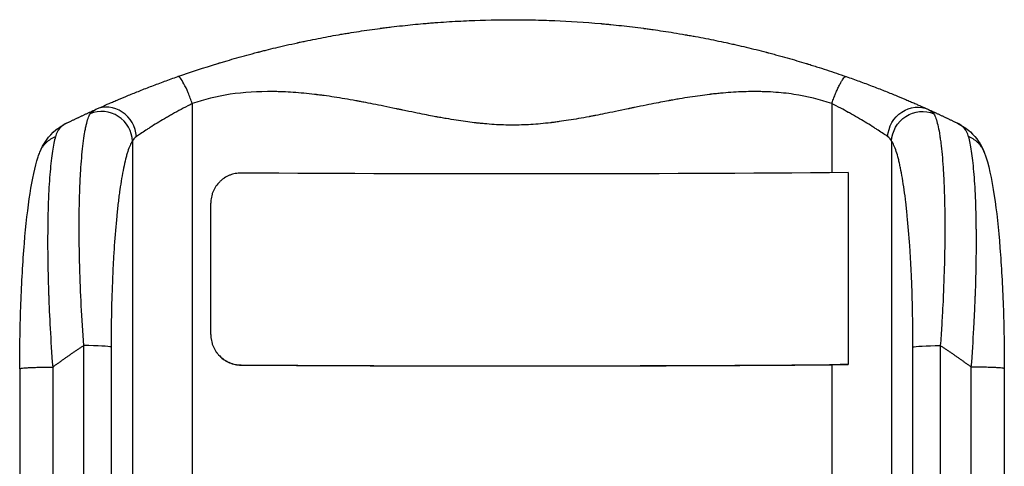
# Model space of a CAD drawing. Units: millimetres. Extents: x -4525 to 5159, y -4077 to 3760.
# Drawn here: x 2144 to 2632, y 1108 to 1329 of the extents above; entities that cross this region are included whole.
import ezdxf

# ---------------------------------------------------------------- set-up
doc = ezdxf.new("R2010")
doc.units = ezdxf.units.MM
doc.header["$LTSCALE"] = 20
doc.layers.add('2d', color=230, linetype='Continuous')

msp = doc.modelspace()

# ---------------------------------------------------------------- linework, layer by layer
at = {"layer": '2d'}
for p, q in [((2229.87, 1287.61), (2229.87, 952.82)), ((2546.13, 1287.61), (2546.13, 1253.44)), ((2200.24, 1269.1), (2200.24, 954.38)), ((2575.76, 1269.1), (2575.76, 954.38)), ((2554.34, 1253.5), (2554.34, 1158.63)), ((2239, 1173.43), (2239, 1238.39)), ((2176.15, 958.95), (2176.15, 1167.99)), ((2189.69, 1167.31), (2189.69, 958.28)), ((2586.31, 958.28), (2586.31, 1167.31)), ((2599.85, 1167.99), (2599.85, 958.95)), ((2144.5, 1156.54), (2144.5, 958.24)), ((2254, 1158.35), (2254, 1158.4)), ((2546.13, 1158.51), (2546.13, 952.82)), ((2631.5, 1156.54), (2631.5, 958.24))]:
    msp.add_line(p, q, dxfattribs=at)
for centre, major_axis, ratio, start_param, end_param in [((2188.21, 1271.02), (-6.18, 13.67), 0.923081, 4.33605, 6.283185), ((2185.39, 1268.99), (-12.32, 8.56), 0.971321, 3.770361, 5.728052), ((2174.84, 1167.2), (-15, 0), 0.052336, 3.282092, 4.625123), ((2388, 1215.49), (1099, 0), 0.052336, 4.590156, 4.864326), ((2388, 1215.49), (-1100, 0), 0.052336, 1.448675, 1.715055)]:
    msp.add_ellipse(centre, major_axis=major_axis, ratio=ratio, start_param=start_param, end_param=end_param, dxfattribs=at)
at = {"layer": '2d', "extrusion": (0, 0, -1)}
for centre, major_axis, ratio, start_param, end_param in [((2587.79, 1271.02), (6.18, 13.67), 0.923081, 4.33605, 6.283185), ((2590.61, 1268.99), (12.32, 8.56), 0.971321, 3.770361, 5.728052), ((2388, 1310.36), (1099, 0), 0.052336, 1.41886, 1.69303), ((2601.16, 1167.2), (15, 0), 0.052336, 3.282092, 4.625123), ((2541.1, 1160.33), (-35, 0), 0.052336, 4.324642, 4.56813)]:
    msp.add_ellipse(centre, major_axis=major_axis, ratio=ratio, start_param=start_param, end_param=end_param, dxfattribs=at)
at = {"layer": '2d'}
for points, knots in [([(2222.75, 1300.99), (2228.98, 1303.17), (2235.56, 1305.33), (2242.55, 1307.46), (2242.6, 1307.47), (2242.69, 1307.5), (2242.83, 1307.54), (2243.15, 1307.64), (2243.81, 1307.84), (2245.13, 1308.24), (2246.28, 1308.58), (2248.62, 1309.27), (2250.22, 1309.73), (2255.13, 1311.12), (2258.56, 1312.05), (2262.17, 1312.99), (2262.18, 1312.99), (2262.21, 1313), (2262.23, 1313), (2262.26, 1313.01), (2262.32, 1313.03), (2262.47, 1313.07), (2262.76, 1313.14), (2263.35, 1313.3), (2264.57, 1313.61), (2265.66, 1313.88), (2267.89, 1314.44), (2269.46, 1314.83), (2274.4, 1316.02), (2278.02, 1316.85), (2281.99, 1317.71), (2282.02, 1317.72), (2282.08, 1317.73), (2282.11, 1317.74), (2282.19, 1317.76), (2282.34, 1317.79), (2282.71, 1317.87), (2283.44, 1318.03), (2284.91, 1318.34), (2287.84, 1318.95), (2293.72, 1320.13), (2298.77, 1321.07), (2302.56, 1321.73), (2302.98, 1321.8), (2303.82, 1321.95), (2305.08, 1322.16), (2308.05, 1322.65), (2310.61, 1323.06), (2315.78, 1323.85), (2319.27, 1324.35), (2322.86, 1324.82), (2322.91, 1324.83), (2323, 1324.84), (2323.03, 1324.84), (2323.09, 1324.85), (2323.23, 1324.87), (2323.62, 1324.92), (2324.44, 1325.03), (2326.07, 1325.23), (2329.29, 1325.63), (2331.99, 1325.94), (2337.31, 1326.52), (2340.74, 1326.85), (2344.1, 1327.15), (2344.17, 1327.16), (2344.23, 1327.16), (2344.26, 1327.17), (2344.27, 1327.17), (2344.32, 1327.17), (2344.47, 1327.18), (2344.87, 1327.22), (2345.73, 1327.29), (2347.44, 1327.44), (2350.84, 1327.71), (2353.71, 1327.91), (2359.41, 1328.28), (2363.15, 1328.48), (2374.15, 1328.94), (2381.21, 1329.08), (2388, 1329.08)], [0, 0, 0, 0, 0.062396, 0.062396, 0.0628835, 0.0628835, 0.063371, 0.0643459, 0.0662958, 0.0701956, 0.0779951, 0.0779951, 0.0935941, 0.0935941, 0.1247921, 0.1247921, 0.124914, 0.124914, 0.1250358, 0.1250358, 0.1252796, 0.125767, 0.126742, 0.1286918, 0.1325916, 0.1403911, 0.1403911, 0.1559901, 0.1559901, 0.1871881, 0.1871881, 0.1874319, 0.1874319, 0.1876756, 0.1876756, 0.1881631, 0.189138, 0.1910879, 0.1949876, 0.2027872, 0.2183862, 0.2495842, 0.2495842, 0.2534839, 0.2534839, 0.2573837, 0.2651832, 0.2807822, 0.2807822, 0.3119802, 0.3119802, 0.3124677, 0.3124677, 0.3127114, 0.3127114, 0.3129552, 0.3139301, 0.31588, 0.3197797, 0.3275792, 0.3431783, 0.3431783, 0.3743763, 0.3743763, 0.3748637, 0.3749856, 0.3749856, 0.3751075, 0.3751075, 0.3753512, 0.3763262, 0.378276, 0.3821758, 0.3899753, 0.4055743, 0.4055743, 0.4367723, 0.4367723, 0.4991684, 0.4991684, 0.4991684, 0.4991684]), ([(2388, 1329.08), (2388.01, 1329.08), (2388.03, 1329.08), (2388.06, 1329.08), (2388.1, 1329.08), (2388.17, 1329.08), (2388.23, 1329.08), (2388.29, 1329.08), (2388.32, 1329.08), (2388.45, 1329.08), (2388.77, 1329.08), (2389.51, 1329.08), (2391, 1329.07), (2394, 1329.05), (2396.61, 1329.01), (2401.89, 1328.9), (2405.48, 1328.79), (2416.44, 1328.33), (2424.02, 1327.85), (2431.92, 1327.15), (2432, 1327.14), (2432.07, 1327.14), (2432.1, 1327.13), (2432.11, 1327.13), (2432.15, 1327.13), (2432.28, 1327.12), (2432.62, 1327.09), (2433.34, 1327.02), (2434.81, 1326.89), (2437.77, 1326.6), (2440.37, 1326.34), (2445.66, 1325.76), (2449.31, 1325.32), (2453.12, 1324.82), (2453.18, 1324.82), (2453.26, 1324.81), (2453.27, 1324.8), (2453.29, 1324.8), (2453.32, 1324.8), (2453.45, 1324.78), (2453.76, 1324.74), (2454.42, 1324.65), (2455.76, 1324.47), (2456.94, 1324.31), (2459.35, 1323.97), (2461.01, 1323.73), (2466.17, 1322.95), (2469.83, 1322.36), (2473.74, 1321.68), (2473.77, 1321.67), (2473.84, 1321.66), (2473.87, 1321.65), (2473.95, 1321.64), (2474.1, 1321.61), (2474.47, 1321.55), (2475.21, 1321.42), (2476.69, 1321.16), (2479.64, 1320.62), (2485.53, 1319.5), (2490.56, 1318.46), (2494.32, 1317.65), (2494.74, 1317.56), (2495.57, 1317.37), (2496.81, 1317.1), (2499.72, 1316.45), (2505.51, 1315.1), (2510.46, 1313.87), (2513.84, 1312.99), (2513.96, 1312.96), (2514.18, 1312.9), (2514.52, 1312.81), (2515.3, 1312.61), (2516.85, 1312.2), (2518.15, 1311.85), (2520.74, 1311.14), (2522.42, 1310.68), (2527.34, 1309.29), (2530.47, 1308.36), (2533.49, 1307.45), (2533.55, 1307.43), (2533.66, 1307.4), (2533.82, 1307.35), (2534.2, 1307.23), (2534.96, 1307), (2536.47, 1306.53), (2539.45, 1305.6), (2541.96, 1304.79), (2546.91, 1303.17), (2550.12, 1302.08), (2553.25, 1300.99)], [0.4991684, 0.4991684, 0.4991684, 0.4991684, 0.4992906, 0.4992906, 0.4994129, 0.4996575, 0.499902, 0.499902, 0.5001466, 0.5001466, 0.5011247, 0.5030811, 0.5069939, 0.5148194, 0.5304703, 0.5304703, 0.5617723, 0.5617723, 0.6243763, 0.6243763, 0.6248654, 0.6249876, 0.6249876, 0.6251099, 0.6251099, 0.6253545, 0.6263327, 0.628289, 0.6322018, 0.6400273, 0.6556783, 0.6556783, 0.6869802, 0.6869802, 0.6874693, 0.6874693, 0.6875916, 0.6875916, 0.6877139, 0.6879584, 0.6889366, 0.690893, 0.6948057, 0.7026312, 0.7026312, 0.7182822, 0.7182822, 0.7495842, 0.7495842, 0.7498287, 0.7498287, 0.7500733, 0.7500733, 0.7505624, 0.7515406, 0.7534969, 0.7574097, 0.7652352, 0.7808862, 0.8121881, 0.8121881, 0.8161009, 0.8161009, 0.8200136, 0.8278391, 0.8434901, 0.8747921, 0.8747921, 0.8757703, 0.8757703, 0.8767485, 0.8787048, 0.8826176, 0.8904431, 0.8904431, 0.9060941, 0.9060941, 0.937396, 0.937396, 0.9378851, 0.9378851, 0.9383742, 0.9393524, 0.9413088, 0.9452215, 0.953047, 0.968698, 0.968698, 1, 1, 1, 1]), ([(2182.04, 1284.69), (2182.9, 1285.08), (2183.9, 1285.53), (2186.16, 1286.53), (2187.41, 1287.09), (2189.49, 1287.99), (2190.21, 1288.3), (2191.71, 1288.94), (2192.49, 1289.27), (2194.89, 1290.29), (2196.57, 1290.99), (2200.11, 1292.44), (2201.96, 1293.19), (2204.87, 1294.34), (2205.86, 1294.73), (2207.87, 1295.51), (2208.88, 1295.9), (2211.95, 1297.07), (2214.05, 1297.85), (2218.33, 1299.42), (2220.52, 1300.2), (2222.75, 1300.99)], [0, 0, 0, 0, 0.00708283, 0.00708283, 0.01416565, 0.01416565, 0.01770707, 0.01770707, 0.02124848, 0.02124848, 0.0283313, 0.0283313, 0.03541413, 0.03541413, 0.03895554, 0.03895554, 0.04249696, 0.04249696, 0.04957978, 0.04957978, 0.05666261, 0.05666261, 0.05666261, 0.05666261]), ([(2229.87, 1287.61), (2229.22, 1289.46), (2228.51, 1291.29), (2227.1, 1294.63), (2226.39, 1296.14), (2225.07, 1298.62), (2224.46, 1299.58), (2223.45, 1300.82), (2223.03, 1301.08), (2222.75, 1300.99)], [0, 0, 0, 0, 0.25, 0.25, 0.5, 0.5, 0.75, 0.75, 1, 1, 1, 1]), ([(2553.25, 1300.99), (2555.48, 1300.2), (2557.67, 1299.42), (2561.94, 1297.86), (2564.03, 1297.07), (2568.12, 1295.52), (2570.12, 1294.74), (2574.02, 1293.2), (2575.88, 1292.45), (2579.42, 1290.99), (2581.11, 1290.29), (2583.51, 1289.28), (2584.28, 1288.94), (2585.79, 1288.3), (2586.51, 1287.99), (2587.85, 1287.4), (2588.48, 1287.13), (2589.07, 1286.87)], [0, 0, 0, 0, 0.00706924, 0.00706924, 0.01413849, 0.01413849, 0.02120773, 0.02120773, 0.02827698, 0.02827698, 0.03534622, 0.03534622, 0.03888085, 0.03888085, 0.04241547, 0.04241547, 0.04573965, 0.04573965, 0.04573965, 0.04573965]), ([(2546.13, 1287.61), (2540.31, 1289.67), (2534.07, 1291.2), (2524.08, 1292.68), (2520.65, 1293.04), (2515.34, 1293.38), (2512.64, 1293.5), (2509.43, 1293.55), (2507.81, 1293.55), (2507, 1293.54), (2506.59, 1293.54), (2506.38, 1293.54), (2506.28, 1293.54), (2506.24, 1293.54), (2506.21, 1293.54), (2506.19, 1293.54), (2502.99, 1293.5), (2499.68, 1293.36), (2494.56, 1293.01), (2491.96, 1292.8), (2488.85, 1292.48), (2487.28, 1292.31), (2486.49, 1292.22), (2486.09, 1292.18), (2485.89, 1292.15), (2485.79, 1292.14), (2485.74, 1292.14), (2485.72, 1292.13), (2485.71, 1292.13), (2485.7, 1292.13), (2482.64, 1291.77), (2479.42, 1291.33), (2474.34, 1290.54), (2472.61, 1290.26), (2469.95, 1289.81), (2468.61, 1289.58), (2467.01, 1289.29), (2466.21, 1289.15), (2465.8, 1289.08), (2465.6, 1289.04), (2465.5, 1289.02), (2465.45, 1289.01), (2465.42, 1289.01), (2465.41, 1289), (2465.4, 1289), (2465.4, 1289), (2463.01, 1288.56), (2460.17, 1288.01), (2455.2, 1287.02), (2453.43, 1286.66), (2450.59, 1286.09), (2449.62, 1285.89), (2448.12, 1285.58), (2447.35, 1285.42), (2446.44, 1285.23), (2445.98, 1285.13), (2445.75, 1285.09), (2445.64, 1285.06), (2445.59, 1285.05), (2445.55, 1285.04), (2445.54, 1285.04), (2440.99, 1284.1), (2437.11, 1283.3), (2432.25, 1282.32), (2430.8, 1282.03), (2428.86, 1281.65), (2428.25, 1281.53), (2427.4, 1281.37), (2426.99, 1281.29), (2426.54, 1281.21), (2426.32, 1281.16), (2426.21, 1281.14), (2426.16, 1281.13), (2426.13, 1281.13), (2426.12, 1281.13), (2426.11, 1281.13), (2426.11, 1281.12), (2426.11, 1281.12), (2422.54, 1280.46), (2419.17, 1279.87), (2414.42, 1279.13), (2412.88, 1278.9), (2410.66, 1278.59), (2409.56, 1278.45), (2408.32, 1278.29), (2407.7, 1278.21), (2407.4, 1278.18), (2407.24, 1278.16), (2407.17, 1278.15), (2407.13, 1278.15), (2407.11, 1278.14), (2407.1, 1278.14), (2407.1, 1278.14), (2403.74, 1277.75), (2400.49, 1277.45), (2394.21, 1277.06), (2391.18, 1276.96), (2385.32, 1276.96), (2382.28, 1277.06), (2377.55, 1277.36), (2375.14, 1277.55), (2372.26, 1277.83), (2370.8, 1277.99), (2370.07, 1278.07), (2369.7, 1278.12), (2369.52, 1278.14), (2369.42, 1278.15), (2369.38, 1278.15), (2369.36, 1278.16), (2369.35, 1278.16), (2369.34, 1278.16), (2366.53, 1278.49), (2363.53, 1278.9), (2358.75, 1279.65), (2357.11, 1279.92), (2354.57, 1280.36), (2353.28, 1280.59), (2351.75, 1280.86), (2350.97, 1281.01), (2350.58, 1281.08), (2350.39, 1281.11), (2350.29, 1281.13), (2350.24, 1281.14), (2350.22, 1281.15), (2350.2, 1281.15), (2350.2, 1281.15), (2350.19, 1281.15), (2348.25, 1281.51), (2345.65, 1282.02), (2340.77, 1283), (2338.98, 1283.36), (2336.05, 1283.96), (2335.04, 1284.17), (2333.45, 1284.49), (2332.64, 1284.66), (2331.67, 1284.86), (2331.18, 1284.96), (2330.93, 1285.01), (2330.81, 1285.04), (2330.76, 1285.05), (2330.72, 1285.06), (2330.7, 1285.06), (2326.43, 1285.95), (2322.64, 1286.72), (2317.65, 1287.71), (2316.1, 1288.01), (2313.96, 1288.42), (2313.27, 1288.55), (2312.29, 1288.74), (2311.81, 1288.83), (2311.27, 1288.93), (2311, 1288.98), (2310.87, 1289), (2310.8, 1289.01), (2310.77, 1289.02), (2310.75, 1289.02), (2310.74, 1289.02), (2310.74, 1289.02), (2310.74, 1289.02), (2307.02, 1289.7), (2303.46, 1290.3), (2298.37, 1291.09), (2296.72, 1291.33), (2294.29, 1291.66), (2293.1, 1291.81), (2291.73, 1291.98), (2291.05, 1292.07), (2290.72, 1292.11), (2290.55, 1292.13), (2290.46, 1292.14), (2290.42, 1292.14), (2290.4, 1292.14), (2290.39, 1292.15), (2290.39, 1292.15), (2286.74, 1292.57), (2283.2, 1292.91), (2278.07, 1293.26), (2275.55, 1293.39), (2272.68, 1293.49), (2271.26, 1293.52), (2270.56, 1293.53), (2270.2, 1293.54), (2270.03, 1293.54), (2269.94, 1293.54), (2269.9, 1293.54), (2269.88, 1293.54), (2269.87, 1293.54), (2254.84, 1293.72), (2241.52, 1291.74), (2229.87, 1287.61)], [0, 0, 0, 0, 0.0625, 0.0625, 0.09375, 0.09375, 0.109375, 0.117188, 0.121094, 0.123047, 0.124023, 0.124512, 0.124756, 0.124878, 0.124878, 0.125, 0.125, 0.15625, 0.15625, 0.171875, 0.179688, 0.183594, 0.185547, 0.186523, 0.187012, 0.187256, 0.187378, 0.187439, 0.187439, 0.1875, 0.1875, 0.21875, 0.21875, 0.234375, 0.234375, 0.242188, 0.246094, 0.248047, 0.249023, 0.249512, 0.249756, 0.249878, 0.249939, 0.249969, 0.249969, 0.25, 0.25, 0.28125, 0.28125, 0.296875, 0.296875, 0.304688, 0.304688, 0.308594, 0.310547, 0.311523, 0.312012, 0.312256, 0.312378, 0.312378, 0.3125, 0.3125, 0.34375, 0.34375, 0.359375, 0.359375, 0.367188, 0.367188, 0.371094, 0.373047, 0.374023, 0.374512, 0.374756, 0.374878, 0.374939, 0.374969, 0.374969, 0.375, 0.375, 0.40625, 0.40625, 0.421875, 0.421875, 0.429688, 0.433594, 0.435547, 0.436523, 0.437012, 0.437256, 0.437378, 0.437439, 0.437439, 0.4375, 0.4375, 0.46875, 0.46875, 0.5, 0.5, 0.53125, 0.53125, 0.546875, 0.554688, 0.558594, 0.560547, 0.561523, 0.562012, 0.562256, 0.562378, 0.562439, 0.562439, 0.5625, 0.5625, 0.59375, 0.59375, 0.609375, 0.609375, 0.617188, 0.621094, 0.623047, 0.624023, 0.624512, 0.624756, 0.624878, 0.624939, 0.624969, 0.624969, 0.625, 0.625, 0.65625, 0.65625, 0.671875, 0.671875, 0.679688, 0.679688, 0.683594, 0.685547, 0.686523, 0.687012, 0.687256, 0.687378, 0.687378, 0.6875, 0.6875, 0.71875, 0.71875, 0.734375, 0.734375, 0.742188, 0.742188, 0.746094, 0.748047, 0.749023, 0.749512, 0.749756, 0.749878, 0.749939, 0.749969, 0.749969, 0.75, 0.75, 0.78125, 0.78125, 0.796875, 0.796875, 0.804688, 0.808594, 0.810547, 0.811523, 0.812012, 0.812256, 0.812378, 0.812439, 0.812439, 0.8125, 0.8125, 0.84375, 0.84375, 0.859375, 0.867188, 0.871094, 0.873047, 0.874023, 0.874512, 0.874756, 0.874878, 0.874878, 0.875, 0.875, 1, 1, 1, 1]), ([(2229.87, 1287.61), (2228.34, 1286.84), (2226.85, 1286.07), (2223.94, 1284.53), (2222.52, 1283.76), (2220.44, 1282.61), (2219.76, 1282.22), (2218.4, 1281.45), (2217.73, 1281.07), (2215.77, 1279.93), (2214.51, 1279.19), (2212.12, 1277.75), (2210.98, 1277.05), (2209.36, 1276.03), (2208.83, 1275.7), (2207.81, 1275.04), (2207.32, 1274.73), (2205.91, 1273.81), (2205.05, 1273.24), (2203.5, 1272.2), (2202.81, 1271.72), (2202.22, 1271.3)], [0, 0, 0, 0, 0.00511384, 0.00511384, 0.01022768, 0.01022768, 0.01278459, 0.01278459, 0.01534151, 0.01534151, 0.02045535, 0.02045535, 0.02556919, 0.02556919, 0.02812611, 0.02812611, 0.03068303, 0.03068303, 0.03579686, 0.03579686, 0.0409107, 0.0409107, 0.0409107, 0.0409107]), ([(2554.34, 1283.28), (2553.12, 1283.95), (2551.87, 1284.63), (2549.15, 1286.07), (2547.66, 1286.84), (2546.13, 1287.61)], [0.031300418, 0.031300418, 0.031300418, 0.031300418, 0.03577667, 0.03577667, 0.040887623, 0.040887623, 0.040887623, 0.040887623]), ([(2589.07, 1286.87), (2589.74, 1286.58), (2590.37, 1286.3), (2592.1, 1285.53), (2593.1, 1285.08), (2593.96, 1284.69)], [0.04573965, 0.04573965, 0.04573965, 0.04573965, 0.04948471, 0.04948471, 0.05655396, 0.05655396, 0.05655396, 0.05655396]), ([(2176.15, 1167.99), (2175.66, 1174.67), (2175.26, 1181.23), (2174.61, 1194.13), (2174.37, 1200.46), (2174.15, 1208.24), (2174.11, 1209.79), (2174.06, 1212.11), (2174.05, 1212.87), (2174.02, 1214.41), (2174.01, 1215.17), (2173.95, 1218.98), (2173.92, 1221.95), (2173.9, 1230.64), (2173.97, 1236.14), (2174.18, 1243.94), (2174.27, 1246.46), (2174.44, 1250.12), (2174.5, 1251.32), (2174.63, 1253.68), (2174.7, 1254.83), (2175.07, 1260.44), (2175.44, 1264.44), (2176.1, 1269.72), (2176.33, 1271.36), (2176.71, 1273.62), (2176.84, 1274.35), (2177.05, 1275.38), (2177.12, 1275.72), (2177.26, 1276.38), (2177.33, 1276.7), (2177.69, 1278.25), (2177.99, 1279.33), (2178.63, 1281.19), (2178.96, 1281.96), (2179.31, 1282.57)], [0, 0, 0, 0, 0.0197491, 0.0197491, 0.0394982, 0.0394982, 0.0444355, 0.0444355, 0.0469041, 0.0469041, 0.0493728, 0.0493728, 0.0592473, 0.0592473, 0.0789964, 0.0789964, 0.088871, 0.088871, 0.0938082, 0.0938082, 0.0987455, 0.0987455, 0.1184946, 0.1184946, 0.1283692, 0.1283692, 0.1333064, 0.1333064, 0.1357751, 0.1357751, 0.1382437, 0.1382437, 0.1481183, 0.1481183, 0.1579928, 0.1579928, 0.1579928, 0.1579928]), ([(2573.78, 1271.3), (2573.19, 1271.72), (2572.5, 1272.2), (2570.95, 1273.24), (2570.09, 1273.81), (2568.68, 1274.73), (2568.19, 1275.04), (2567.17, 1275.7), (2566.64, 1276.03), (2565.02, 1277.05), (2563.88, 1277.75), (2561.48, 1279.2), (2560.22, 1279.94), (2557.59, 1281.46), (2556.24, 1282.23), (2554.68, 1283.09), (2554.51, 1283.19), (2554.34, 1283.28)], [0, 0, 0, 0, 0.00511095, 0.00511095, 0.01022191, 0.01022191, 0.01277738, 0.01277738, 0.01533286, 0.01533286, 0.02044381, 0.02044381, 0.02555476, 0.02555476, 0.03066572, 0.03066572, 0.03130042, 0.03130042, 0.03130042, 0.03130042]), ([(2596.69, 1282.57), (2597.04, 1281.96), (2597.37, 1281.2), (2598, 1279.36), (2598.3, 1278.29), (2598.87, 1275.86), (2599.14, 1274.5), (2599.52, 1272.25), (2599.64, 1271.46), (2599.82, 1270.22), (2599.88, 1269.8), (2600, 1268.94), (2600.06, 1268.51), (2600.56, 1264.51), (2600.93, 1260.5), (2601.37, 1253.82), (2601.5, 1251.49), (2601.67, 1247.82), (2601.72, 1246.57), (2601.81, 1244.04), (2601.85, 1242.75), (2602.03, 1236.23), (2602.1, 1230.72), (2602.08, 1222.03), (2602.05, 1219.06), (2601.98, 1214.5), (2601.96, 1212.97), (2601.89, 1209.89), (2601.85, 1208.35), (2601.64, 1200.57), (2601.39, 1194.23), (2600.9, 1184.52), (2600.72, 1181.25), (2600.42, 1176.3), (2600.31, 1174.64), (2600.09, 1171.32), (2599.97, 1169.65), (2599.85, 1167.99)], [0, 0, 0, 0, 0.0099009, 0.0099009, 0.0198018, 0.0198018, 0.0297026, 0.0297026, 0.0346531, 0.0346531, 0.0371283, 0.0371283, 0.0396035, 0.0396035, 0.0594053, 0.0594053, 0.0693061, 0.0693061, 0.0742566, 0.0742566, 0.079207, 0.079207, 0.0990088, 0.0990088, 0.1089097, 0.1089097, 0.1138601, 0.1138601, 0.1188105, 0.1188105, 0.1386123, 0.1386123, 0.1485132, 0.1485132, 0.1534636, 0.1534636, 0.1584141, 0.1584141, 0.1584141, 0.1584141]), ([(2154.42, 1263.53), (2156.01, 1267.74), (2158.86, 1271.73), (2164.05, 1275.91), (2165.83, 1277.02), (2167.67, 1277.92)], [0, 0, 0, 0, 2.074128, 2.074128, 3.03958, 3.03958, 3.03958, 3.03958]), ([(2167.67, 1277.92), (2166.32, 1277.26), (2165.17, 1276.41), (2163.31, 1274.23), (2162.6, 1272.89), (2162.15, 1271.26)], [0, 0, 0, 0, 0.5, 0.5, 1, 1, 1, 1]), ([(2613.85, 1271.26), (2613.4, 1272.89), (2612.69, 1274.23), (2610.83, 1276.41), (2609.68, 1277.26), (2608.33, 1277.92)], [0, 0, 0, 0, 0.5, 0.5, 1, 1, 1, 1]), ([(2608.33, 1277.92), (2610.59, 1276.81), (2612.79, 1275.37), (2617.77, 1270.87), (2620.17, 1267.27), (2621.58, 1263.53)], [0, 0, 0, 0, 1.192826, 1.192826, 3.041957, 3.041957, 3.041957, 3.041957]), ([(2162.15, 1271.26), (2161.62, 1269.36), (2161.13, 1266.96), (2160.25, 1261.18), (2159.85, 1257.8), (2159.19, 1250.1), (2158.92, 1245.79), (2158.62, 1238.68), (2158.54, 1236.2), (2158.44, 1232.34), (2158.41, 1231.02), (2158.38, 1229.01), (2158.36, 1228), (2158.35, 1226.81), (2158.34, 1226.2), (2158.34, 1225.9), (2158.34, 1225.75), (2158.34, 1225.67), (2158.34, 1225.64), (2158.34, 1225.62), (2158.34, 1225.61), (2158.29, 1220.8), (2158.3, 1215.65), (2158.41, 1207.43), (2158.47, 1204.61), (2158.58, 1200.26), (2158.62, 1198.79), (2158.69, 1196.56), (2158.72, 1195.44), (2158.77, 1194.12), (2158.79, 1193.46), (2158.8, 1193.13), (2158.81, 1192.96), (2158.81, 1192.88), (2158.81, 1192.84), (2158.82, 1192.82), (2158.82, 1192.8), (2159, 1187.78), (2159.24, 1182.31), (2159.89, 1170.46), (2160.3, 1164.09), (2160.81, 1157.32)], [0, 0, 0, 0, 0.125, 0.125, 0.25, 0.25, 0.375, 0.375, 0.4375, 0.4375, 0.46875, 0.46875, 0.484375, 0.492188, 0.496094, 0.498047, 0.499023, 0.499512, 0.499756, 0.499756, 0.5, 0.5, 0.625, 0.625, 0.6875, 0.6875, 0.71875, 0.71875, 0.734375, 0.742187, 0.746094, 0.748047, 0.749023, 0.749512, 0.749756, 0.749756, 0.75, 0.75, 0.875, 0.875, 1, 1, 1, 1]), ([(2615.19, 1157.32), (2615.7, 1164.09), (2616.11, 1170.46), (2616.6, 1179.35), (2616.74, 1182.21), (2616.93, 1186.31), (2616.98, 1187.65), (2617.06, 1189.62), (2617.1, 1190.59), (2617.14, 1191.71), (2617.16, 1192.26), (2617.17, 1192.54), (2617.18, 1192.67), (2617.18, 1192.74), (2617.18, 1192.78), (2617.18, 1192.79), (2617.18, 1192.8), (2617.18, 1192.8), (2617.41, 1198.93), (2617.55, 1204.77), (2617.67, 1213.03), (2617.69, 1215.7), (2617.7, 1219.57), (2617.69, 1220.85), (2617.69, 1222.72), (2617.68, 1223.65), (2617.67, 1224.71), (2617.67, 1225.24), (2617.67, 1225.51), (2617.66, 1225.64), (2617.66, 1225.71), (2617.66, 1225.74), (2617.66, 1225.75), (2617.66, 1225.76), (2617.61, 1231.29), (2617.48, 1236.44), (2617.07, 1245.88), (2616.8, 1250.18), (2616.14, 1257.84), (2615.75, 1261.21), (2614.87, 1266.97), (2614.38, 1269.37), (2613.85, 1271.26)], [0, 0, 0, 0, 0.125, 0.125, 0.1875, 0.1875, 0.21875, 0.21875, 0.234375, 0.242187, 0.246094, 0.248047, 0.249023, 0.249512, 0.249756, 0.249878, 0.249878, 0.25, 0.25, 0.375, 0.375, 0.4375, 0.4375, 0.46875, 0.46875, 0.484375, 0.492187, 0.496094, 0.498047, 0.499023, 0.499512, 0.499756, 0.499756, 0.5, 0.5, 0.625, 0.625, 0.75, 0.75, 0.875, 0.875, 1, 1, 1, 1]), ([(2200.24, 1269.1), (2199.84, 1268.52), (2199.45, 1267.8), (2198.68, 1266.08), (2198.3, 1265.08), (2197.74, 1263.37), (2197.56, 1262.77), (2197.2, 1261.51), (2197.02, 1260.86), (2196.5, 1258.8), (2196.16, 1257.31), (2195.19, 1252.54), (2194.58, 1248.94), (2193.94, 1244.42), (2193.87, 1243.91), (2193.73, 1242.88), (2193.66, 1242.36), (2193.46, 1240.78), (2193.33, 1239.71), (2192.95, 1236.45), (2192.7, 1234.21), (2192.02, 1227.3), (2191.62, 1222.43), (2191.1, 1214.75), (2190.94, 1212.13), (2190.64, 1206.76), (2190.51, 1204.05), (2190.16, 1195.84), (2189.99, 1190.27), (2189.75, 1178.94), (2189.69, 1173.18), (2189.69, 1167.31)], [0, 0, 0, 0, 0.0087895, 0.0087895, 0.017579, 0.017579, 0.0219737, 0.0219737, 0.0263685, 0.0263685, 0.035158, 0.035158, 0.052737, 0.052737, 0.0549344, 0.0549344, 0.0571317, 0.0571317, 0.0615265, 0.0615265, 0.070316, 0.070316, 0.087895, 0.087895, 0.0966845, 0.0966845, 0.105474, 0.105474, 0.123053, 0.123053, 0.140632, 0.140632, 0.140632, 0.140632]), ([(2586.31, 1167.31), (2586.31, 1168.78), (2586.3, 1170.24), (2586.29, 1173.16), (2586.28, 1174.61), (2586.23, 1178.96), (2586.19, 1181.83), (2586.01, 1190.36), (2585.84, 1195.93), (2585.49, 1204.14), (2585.35, 1206.84), (2585.06, 1212.2), (2584.9, 1214.82), (2584.38, 1222.49), (2583.97, 1227.37), (2583.4, 1233.16), (2583.28, 1234.3), (2583.04, 1236.55), (2582.91, 1237.66), (2582.53, 1240.93), (2582.26, 1243.02), (2581.41, 1248.99), (2580.8, 1252.6), (2579.98, 1256.61), (2579.81, 1257.39), (2579.47, 1258.88), (2579.3, 1259.6), (2578.77, 1261.65), (2578.42, 1262.9), (2577.68, 1265.12), (2577.31, 1266.11), (2576.55, 1267.81), (2576.16, 1268.53), (2575.76, 1269.1)], [0, 0, 0, 0, 0.0043936, 0.0043936, 0.0087872, 0.0087872, 0.0175744, 0.0175744, 0.0351489, 0.0351489, 0.0439361, 0.0439361, 0.0527233, 0.0527233, 0.0702978, 0.0702978, 0.0746914, 0.0746914, 0.079085, 0.079085, 0.0878722, 0.0878722, 0.1054467, 0.1054467, 0.1098403, 0.1098403, 0.1142339, 0.1142339, 0.1230211, 0.1230211, 0.1318083, 0.1318083, 0.1405956, 0.1405956, 0.1405956, 0.1405956]), ([(2144.5, 1156.54), (2144.5, 1167.42), (2144.69, 1178.31), (2145.46, 1199.15), (2146.05, 1209.26), (2147.57, 1227.59), (2148.51, 1235.99), (2150.74, 1250.27), (2151.98, 1256.26), (2153.89, 1262.08), (2154.15, 1262.81), (2154.42, 1263.53)], [0, 0, 0, 0, 3.267108, 3.267108, 6.544869, 6.544869, 9.759574, 9.759574, 12.886935, 12.886935, 13.342821, 13.342821, 13.342821, 13.342821]), ([(2621.58, 1263.53), (2623.81, 1257.64), (2625.24, 1250.62), (2627.68, 1234.48), (2628.62, 1225.71), (2630.07, 1207.3), (2630.61, 1197.58), (2631.32, 1177.52), (2631.5, 1167.02), (2631.5, 1156.54)], [0, 0, 0, 0, 3.753803, 3.753803, 7.057027, 7.057027, 10.190423, 10.190423, 13.339435, 13.339435, 13.339435, 13.339435]), ([(2254, 1253.27), (2253.01, 1253.27), (2252.04, 1253.18), (2250.61, 1252.91), (2250.14, 1252.8), (2249.2, 1252.52), (2248.73, 1252.36), (2247.37, 1251.81), (2246.51, 1251.35), (2245.29, 1250.55), (2244.89, 1250.26), (2244.13, 1249.64), (2243.76, 1249.32), (2242.72, 1248.29), (2242.1, 1247.54), (2241.28, 1246.32), (2241.02, 1245.9), (2240.55, 1245.04), (2240.13, 1244.16), (2239.8, 1243.24), (2239.51, 1242.3), (2239.39, 1241.82), (2239.1, 1240.37), (2239, 1239.38), (2239, 1238.39)], [0, 0, 0, 0, 0.00294117, 0.00294117, 0.00441175, 0.00441175, 0.00588234, 0.00588234, 0.00882351, 0.00882351, 0.01029409, 0.01029409, 0.01176467, 0.01176467, 0.01470584, 0.01470584, 0.01617643, 0.01617643, 0.01764701, 0.0191176, 0.0191176, 0.02058818, 0.02058818, 0.02352935, 0.02352935, 0.02352935, 0.02352935]), ([(2239, 1173.48), (2239, 1172.49), (2239.1, 1171.51), (2239.39, 1170.07), (2239.51, 1169.59), (2239.79, 1168.64), (2239.96, 1168.17), (2240.53, 1166.81), (2240.99, 1165.94), (2241.81, 1164.72), (2242.11, 1164.32), (2242.73, 1163.55), (2243.06, 1163.19), (2244.1, 1162.15), (2244.86, 1161.52), (2246.09, 1160.69), (2246.51, 1160.44), (2247.37, 1159.97), (2248.26, 1159.55), (2249.17, 1159.22), (2250.11, 1158.93), (2250.59, 1158.8), (2252.04, 1158.51), (2253.01, 1158.4), (2254, 1158.4)], [0, 0, 0, 0, 0.00294116, 0.00294116, 0.00441174, 0.00441174, 0.00588231, 0.00588231, 0.00882347, 0.00882347, 0.01029405, 0.01029405, 0.01176463, 0.01176463, 0.01470579, 0.01470579, 0.01617636, 0.01617636, 0.01764694, 0.01911752, 0.01911752, 0.0205881, 0.0205881, 0.02352926, 0.02352926, 0.02352926, 0.02352926]), ([(2239, 1173.43), (2239, 1172.43), (2239.1, 1171.46), (2239.39, 1170.01), (2239.51, 1169.54), (2239.79, 1168.59), (2239.96, 1168.12), (2240.53, 1166.76), (2240.99, 1165.89), (2241.81, 1164.66), (2242.11, 1164.26), (2242.73, 1163.5), (2243.06, 1163.13), (2244.1, 1162.09), (2244.86, 1161.47), (2246.09, 1160.64), (2246.51, 1160.39), (2247.37, 1159.92), (2248.26, 1159.5), (2249.17, 1159.17), (2250.11, 1158.88), (2250.59, 1158.75), (2252.04, 1158.45), (2253.01, 1158.35), (2254, 1158.35)], [0, 0, 0, 0, 0.00294113, 0.00294113, 0.0044117, 0.0044117, 0.00588227, 0.00588227, 0.0088234, 0.0088234, 0.01029397, 0.01029397, 0.01176454, 0.01176454, 0.01470567, 0.01470567, 0.01617624, 0.01617624, 0.01764681, 0.01911738, 0.01911738, 0.02058794, 0.02058794, 0.02352908, 0.02352908, 0.02352908, 0.02352908]), ([(2631.5, 1156.54), (2631.5, 1156.56), (2631.49, 1156.58), (2631.38, 1156.66), (2631.19, 1156.71), (2630.58, 1156.82), (2630.17, 1156.87), (2629.14, 1156.97), (2628.53, 1157.01), (2627.12, 1157.1), (2626.34, 1157.14), (2624.62, 1157.2), (2623.7, 1157.23), (2621.75, 1157.28), (2620.73, 1157.3), (2618.64, 1157.32), (2617.57, 1157.33), (2616.5, 1157.33)], [0.0781174, 0.0781174, 0.0781174, 0.0781174, 0.118935, 0.118935, 0.23787, 0.23787, 0.3568049, 0.3568049, 0.4757399, 0.4757399, 0.5946749, 0.5946749, 0.7136099, 0.7136099, 0.8325449, 0.8325449, 0.9514799, 0.9514799, 0.9514799, 0.9514799])]:
    msp.add_open_spline(points, degree=3, knots=knots, dxfattribs=at)
for points, weights, degree in [([(2546.13, 1287.61), (2551.09, 1301.74), (2553.25, 1300.99)], [1, 0.707590995576, 1], 2), ([(2167.67, 1277.92), (2172.42, 1280.25), (2177.21, 1282.51), (2182.04, 1284.69)], [1, 0.999915901955, 0.999915901955, 1], 3), ([(2593.96, 1284.69), (2598.79, 1282.51), (2603.58, 1280.25), (2608.33, 1277.92)], [1, 0.999915901955, 0.999915901955, 1], 3), ([(2154.42, 1263.53), (2156.49, 1269.01), (2162.15, 1271.26)], [0.923568425721, 0.886098819572, 1], 2), ([(2621.58, 1263.53), (2619.51, 1269.01), (2613.85, 1271.26)], [0.923568520446, 0.886098675599, 1], 2), ([(2154.42, 1263.53), (2154.42, 1263.53), (2154.42, 1263.53)], [0.923568832486, 0.923568629101, 0.923568425721], 2), ([(2621.58, 1263.53), (2621.58, 1263.53), (2621.58, 1263.53)], [0.923568914047, 0.923568717244, 0.923568520446], 2), ([(2176.15, 1167.99), (2170.95, 1164.55), (2165.84, 1161), (2160.81, 1157.32)], [1, 0.999818222216, 0.999818222216, 1], 3), ([(2615.19, 1157.32), (2610.16, 1161), (2605.05, 1164.55), (2599.85, 1167.99)], [1, 0.999818222216, 0.999818222216, 1], 3), ([(2144.5, 1156.54), (2144.5, 1157.33), (2159.5, 1157.33)], [0.940022557012, 0.67206553936, 0.960981384597], 2), ([(2159.5, 1157.33), (2160.15, 1157.33), (2160.81, 1157.32)], [0.960981384597, 0.979363554789, 1], 2)]:
    msp.add_rational_spline(points, weights, degree=degree, dxfattribs=at)
for points in [[(2179.31, 1282.57), (2179.77, 1283.38), (2180.67, 1284.07), (2182.04, 1284.69)], [(2593.96, 1284.69), (2595.33, 1284.07), (2596.23, 1283.38), (2596.69, 1282.57)], [(2202.22, 1271.3), (2201.26, 1270.63), (2200.61, 1269.91), (2200.24, 1269.1)], [(2575.76, 1269.1), (2575.39, 1269.91), (2574.74, 1270.63), (2573.78, 1271.3)], [(2160.81, 1157.32), (2160.81, 1091.22), (2160.81, 1025.12), (2160.81, 959.02)], [(2615.18, 959.02), (2615.19, 1025.12), (2615.19, 1091.22), (2615.19, 1157.32)], [(2616.5, 1157.33), (2616.06, 1157.33), (2615.63, 1157.33), (2615.19, 1157.32)]]:
    msp.add_open_spline(points, degree=3, dxfattribs=at)

doc.saveas('drawing.dxf')
